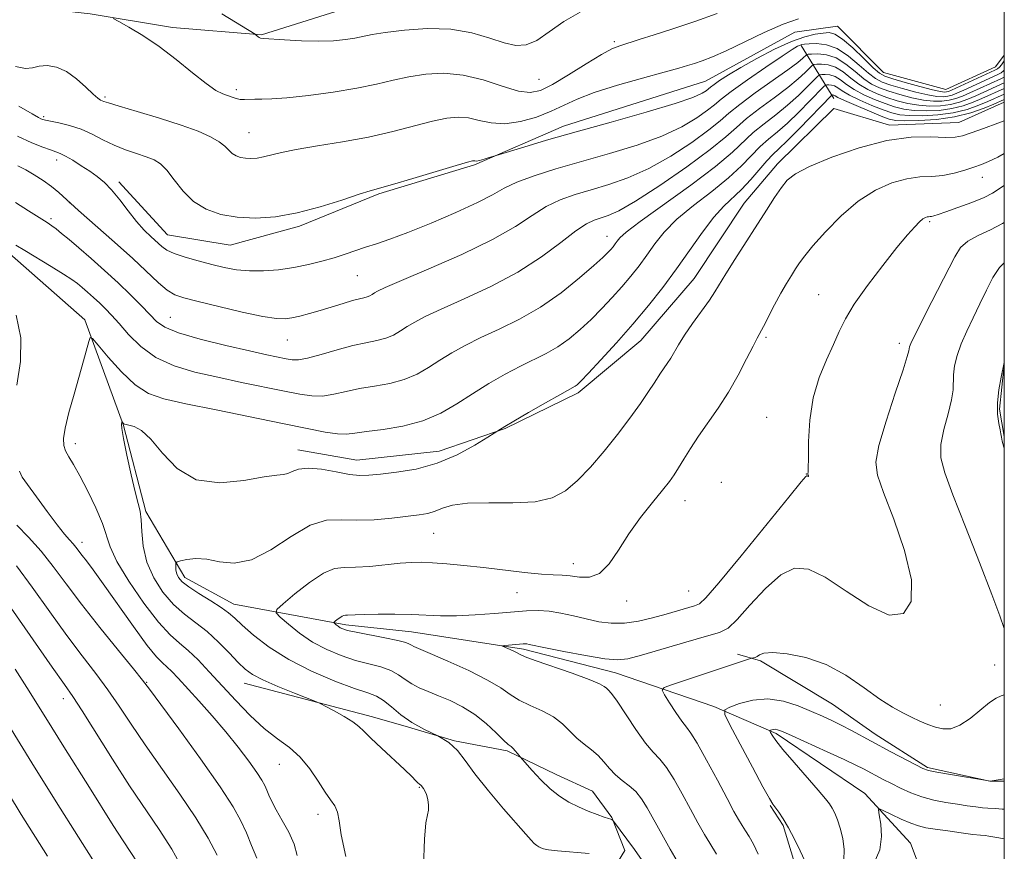
# Model space of a CAD drawing. Extents: x 2154800 to 2157700, y 299800 to 302700.
# Drawn here: x 2157325 to 2157500, y 301308 to 301456 of the extents above; entities that cross this region are included whole.
import ezdxf

# ---------------------------------------------------------------- set-up
doc = ezdxf.new("R2010")
doc.units = 0
doc.header["$MEASUREMENT"] = 0
for name, color, linetype, lineweight in [('BREAKLINE DTM HARD', 7, 'Continuous', 0), ('CONTOUR INDEX', 41, 'Continuous', 13), ('CONTOUR INTERMEDIATE', 44, 'Continuous', 0), ('GRID LINE', 7, 'Continuous', 0), ('SPOT ELEVATION DTM', 2, 'Continuous', 13)]:
    doc.layers.add(name, color=color, linetype=linetype, lineweight=lineweight)

msp = doc.modelspace()

# ---------------------------------------------------------------- linework, layer by layer
at = {"layer": 'BREAKLINE DTM HARD', "extrusion": (0.3587690292614638, -0.5848682612439488, 0.7274708933230712), "elevation": 598436.1574379394, "flags": 128}
msp.add_lwpolyline([(1996657.416719334, -633054.6226545454), (1996657.416719334, -633069.7653689655)], dxfattribs=at)
at = {"layer": 'BREAKLINE DTM HARD', "extrusion": (-0.1662960264693562, -0.007033729967345003, 0.9860507888659944), "elevation": -359957.022168425, "flags": 128}
msp.add_lwpolyline([(-209952.305651212, 2138222.82369801), (-209944.5568002863, 2138221.598065794), (-209939.6999219281, 2138222.282977915)], dxfattribs=at)
at = {"layer": 'BREAKLINE DTM HARD'}
for points in [[(2157310.19, 301484.54, 988.5400000000001), (2157311.87, 301474.6, 988.5400000000001), (2157312.98, 301467.59, 988.83), (2157313.54, 301464.09, 988.77), (2157321.07, 301457.02, 988.5400000000001), (2157326.92, 301458.15, 987.9), (2157337.99, 301456.89, 987.84), (2157352.57, 301454.45, 988.48), (2157368.31, 301453.16, 990.11), (2157384.69, 301458.29, 991.28), (2157401.65, 301462.83, 991.9200000000001), (2157413.37, 301468.57, 992.9200000000001), (2157424.53, 301477.24, 992.9200000000001), (2157443.29, 301488.77, 992.9200000000001), (2157459.11, 301497.41, 993.27), (2157473.81, 301510.72, 993.5600000000001), (2157493.19, 301527.49, 994.2), (2157500, 301535.382, 994.316)], [(2157500, 301449.571, 985.132), (2157498.42, 301447.5, 985.15), (2157489.63, 301443.48, 985.21), (2157478.57, 301446.48, 985.09), (2157470.46, 301454.71, 985.09), (2157462.87, 301453.61, 985.15), (2157447.04, 301444.97, 984.98), (2157421.89, 301436.99, 984.57), (2157406.07, 301430.11, 983.8100000000001), (2157389.11, 301424.99, 983.8100000000001), (2157375.06, 301419.26, 983.69), (2157362.78, 301415.85, 983.1700000000001), (2157351.7, 301417.69, 982.88), (2157343.02, 301427.09, 982.41)], [(2157500, 301441.222, 971.069), (2157491.92, 301437.63, 970.85), (2157479.66, 301437.14, 970.39), (2157469.77, 301440.13, 970.27), (2157459.77, 301430.28, 970.5600000000001), (2157453.88, 301423.33, 970.8000000000001), (2157445.02, 301409.97, 970.85), (2157435.6, 301398.95, 971.03), (2157424.44, 301389.7, 971.6700000000001), (2157411.55, 301383.38, 971.9), (2157399.85, 301379.38, 972.78), (2157385.25, 301377.75, 972.72), (2157374.76, 301379.58, 972.5500000000001)], [(2157323.66, 301414.4, 975.41), (2157337, 301402.63, 974.36), (2157343.86, 301383.9, 971.91), (2157347.82, 301368.69, 971.79), (2157354.74, 301356.97, 969.46), (2157363.46, 301352.23, 969.34), (2157383.27, 301348.58, 965.6), (2157394.93, 301347.32, 965.3100000000001), (2157414.75, 301344.25, 963.6800000000001), (2157431.06, 301340.04, 963.39), (2157448.53, 301334.07, 960.35), (2157459.58, 301329.32, 957.72), (2157475.25, 301318.69, 956.5), (2157483.36, 301309.88, 954.75), (2157487.36, 301299.34, 949.73)], [(2157500, 301320.841, 959.944), (2157497.45, 301320.86, 960), (2157486.38, 301323.28, 960.23), (2157477.09, 301329.19, 960.58), (2157469.54, 301334.5, 960.99), (2157456.76, 301342.18, 961.75), (2157452.68, 301343.38, 962.39)], [(2157365.27, 301338.25, 972.6800000000001), (2157387.99, 301332.24, 971.52), (2157394.39, 301330.44, 970.12), (2157402.55, 301328.04, 970), (2157411.87, 301326.22, 968.25), (2157420.59, 301322.07, 967.32), (2157426.99, 301319.1, 967.2), (2157430.45, 301314.41, 967.9), (2157432.74, 301308.55, 969.07), (2157430.97, 301305.65, 970.7)], [(2157463.64, 301303.65, 960.5500000000001), (2157460.79, 301313.01, 960.2), (2157458.48, 301316.53, 960.14)]]:
    msp.add_polyline3d(points, dxfattribs=at)
at = {"layer": 'CONTOUR INDEX', "flags": 128}
for points, elevation in [([(2157361.316, 301456.9080000001), (2157367.19, 301453.2720000001), (2157367.378, 301453.1290000001), (2157367.744, 301452.8080000001), (2157367.932, 301452.6630000001), (2157368.135, 301452.5820000001), (2157368.699, 301452.525), (2157372.431, 301452.275), (2157375.438, 301452.1139000001), (2157378.483, 301452.042), (2157381.088, 301452.1240000001), (2157383.209, 301452.327), (2157384.908, 301452.595), (2157387.93, 301453.2061000001), (2157390.26, 301453.5850000001), (2157393.67, 301454.0040000001), (2157397.75, 301454.2689), (2157401.901, 301454.144), (2157405.618, 301453.491), (2157408.784, 301452.566), (2157411.378, 301451.7220000001), (2157413.438, 301451.2760000001), (2157415.238, 301451.387), (2157417.114, 301452.1790000001), (2157419.335, 301453.676), (2157421.9141, 301455.507), (2157424.804, 301457.204)], 990), ([(2157325.158, 301429.958), (2157326.558, 301429.2380000001), (2157328.068, 301428.349), (2157329.649, 301427.318), (2157331.114, 301426.257), (2157332.385, 301425.2060000001), (2157335.8771, 301422.051), (2157342.274, 301416.411), (2157345.534, 301413.4880000001), (2157350.106, 301409.2230000001), (2157351.635, 301407.922), (2157352.96, 301407.1), (2157354.588, 301406.513), (2157357.088, 301405.8740000001), (2157360.774, 301404.986), (2157364.927, 301404.0211000001), (2157368.57, 301403.2419), (2157370.988, 301402.85), (2157372.512, 301402.7990000001), (2157373.735, 301402.9830000001), (2157375.147, 301403.3089000001), (2157376.82, 301403.752), (2157378.723, 301404.3030000001), (2157382.794, 301405.5590000001), (2157384.492, 301406.0600000001), (2157385.695, 301406.366), (2157386.498, 301406.5430000001), (2157387.062, 301406.691), (2157387.528, 301406.8910000001), (2157387.952, 301407.138), (2157388.365, 301407.405), (2157388.922, 301407.7230000001), (2157390.264, 301408.35), (2157393.154, 301409.601), (2157398.003, 301411.667), (2157403.825, 301414.236), (2157409.281, 301416.871), (2157413.358, 301419.2051), (2157416.331, 301421.159), (2157418.801, 301422.725), (2157421.278, 301423.9190000001), (2157423.91, 301424.866), (2157426.76, 301425.714), (2157429.878, 301426.623), (2157433.283, 301427.795), (2157436.982, 301429.443), (2157440.899, 301431.664), (2157444.615, 301434.105), (2157447.622, 301436.2979000001), (2157449.629, 301437.9290000001), (2157451.195, 301439.2930000001), (2157453.093, 301440.8350000001), (2157455.841, 301442.8530000001), (2157461.646, 301446.971), (2157463.381, 301448.278), (2157464.292, 301449.0440000001), (2157464.921, 301449.6429), (2157465.217, 301449.7259000001), (2157465.841, 301449.7650000001), (2157466.973, 301449.784), (2157468.488, 301449.6200000001), (2157470.187, 301449.0621), (2157471.8969, 301447.993), (2157473.543, 301446.6560000001), (2157475.073, 301445.389), (2157476.478, 301444.4460000001), (2157477.905, 301443.757), (2157479.539, 301443.1690000001), (2157481.498, 301442.5710000001), (2157483.614, 301442.0170000001), (2157485.651, 301441.6011), (2157487.422, 301441.398), (2157488.932, 301441.394), (2157490.237, 301441.5550000001), (2157491.4071, 301441.8540000001), (2157492.572, 301442.2880000001), (2157493.877, 301442.8590000001), (2157499.401, 301445.3750000001), (2157500, 301445.671)], 980), ([(2157426.44, 301308.061), (2157420.82, 301308.503), (2157419.178, 301308.6850000001), (2157418.325, 301308.8530000001), (2157417.877, 301309.0220000001), (2157417.506, 301309.2120000001), (2157417.12, 301309.465), (2157416.684, 301309.833), (2157416.122, 301310.405), (2157415.193, 301311.441), (2157411.245, 301315.9550000001), (2157408.55, 301319.123), (2157406.132, 301322.1360000001), (2157404.411, 301324.5170000001), (2157403.06, 301326.316), (2157401.568, 301327.7170000001), (2157399.565, 301328.899), (2157397.252, 301330.0199000001), (2157394.9751, 301331.236), (2157393.012, 301332.6340000001), (2157391.371, 301334.0301), (2157389.989, 301335.17), (2157388.735, 301335.9060000001), (2157387.178, 301336.497), (2157384.814, 301337.3050000001), (2157381.338, 301338.611), (2157377.226, 301340.362), (2157373.155, 301342.4240000001), (2157369.687, 301344.6391), (2157366.9441, 301346.764), (2157364.937, 301348.5320000001), (2157363.593, 301349.774), (2157362.509, 301350.7079), (2157361.199, 301351.6510000001), (2157359.339, 301352.8300000001), (2157357.255, 301354.1190000001), (2157355.434, 301355.3030000001), (2157354.249, 301356.224), (2157353.61, 301356.948), (2157353.312, 301357.596), (2157353.177, 301358.2540000001), (2157353.132, 301358.862), (2157353.131, 301359.3260000001), (2157353.166, 301359.5870000001), (2157353.388, 301359.7340000001), (2157353.987, 301359.8920000001), (2157355.104, 301360.132), (2157356.69, 301360.3051000001), (2157358.646, 301360.204), (2157360.902, 301359.769), (2157363.508, 301359.512), (2157366.542, 301360.09), (2157370.007, 301361.893), (2157373.606, 301364.248), (2157376.968, 301366.214), (2157379.8419, 301367.101), (2157382.471, 301367.214), (2157385.218, 301367.1070000001), (2157388.316, 301367.2170000001), (2157391.465, 301367.5100000001), (2157396.301, 301368.088), (2157397.836, 301368.338), (2157399.115, 301368.702), (2157400.442, 301369.24), (2157402.22, 301369.7990000001), (2157404.876, 301370.1680000001), (2157408.632, 301370.2270000001), (2157412.884, 301370.198), (2157416.823, 301370.394), (2157419.852, 301371.077), (2157422.215, 301372.3200000001), (2157424.37, 301374.1481), (2157426.671, 301376.545), (2157429.0751, 301379.334), (2157431.437, 301382.2940000001), (2157433.6181, 301385.2060000001), (2157435.495, 301387.838), (2157436.949, 301389.959), (2157437.915, 301391.4180000001), (2157439.065, 301393.186), (2157440.244, 301394.876), (2157440.865, 301395.8430000001), (2157442.244, 301398.226), (2157443.305, 301399.8960000001), (2157444.754, 301401.9820000001), (2157447.731, 301406.15), (2157448.709, 301407.626), (2157450.624, 301410.775), (2157452.225, 301413.3300000001), (2157457.8399, 301422.1020000001), (2157459.295, 301424.327), (2157460.486, 301426.074), (2157461.531, 301427.3810000001), (2157462.972, 301428.518), (2157465.462, 301429.811), (2157469.409, 301431.459), (2157474.247, 301433.1471000001), (2157479.167, 301434.432), (2157483.48, 301435.001), (2157486.976, 301435.0650000001), (2157489.5679, 301434.969), (2157491.28, 301435.0040000001), (2157492.603, 301435.2600000001), (2157494.1431, 301435.775), (2157496.322, 301436.5590000001), (2157498.835, 301437.49), (2157500, 301437.947)], 970), ([(2157500, 301379.867), (2157499.935, 301380.0750000001), (2157499.63, 301381.144), (2157499.478, 301381.851), (2157499.402, 301382.4070000001), (2157499.281, 301383.1349000001), (2157499.046, 301384.295), (2157498.819, 301385.9029), (2157498.77, 301387.914), (2157499.012, 301390.221), (2157499.417, 301392.4620000001), (2157500, 301395.096)], 960), ([(2157360.453, 301307.7440000001), (2157358.868, 301310.774), (2157356.711, 301314.3350000001), (2157353.866, 301318.5480000001), (2157347.694, 301327.3040000001), (2157345.211, 301330.969), (2157343.102, 301334.143), (2157341.093, 301337.0550000001), (2157338.9449, 301339.942), (2157336.55, 301343.063), (2157333.834, 301346.681), (2157330.795, 301350.9061), (2157327.71, 301355.236), (2157324.931, 301359.014)], 980), ([(2157464.658, 301306.721), (2157463.844, 301308.512), (2157462.825, 301310.6), (2157461.771, 301312.596), (2157460.827, 301314.186), (2157460.04, 301315.3570000001), (2157458.974, 301316.797), (2157458.356, 301317.801), (2157457.217, 301319.855), (2157455.355, 301323.3250000001), (2157451.424, 301330.743), (2157450.472, 301332.659), (2157450.448, 301333.4940000001), (2157451.331, 301333.964), (2157453.06, 301334.6040000001), (2157455.4, 301335.226), (2157458.077, 301335.459), (2157460.832, 301335.0480000001), (2157463.471, 301334.197), (2157465.814, 301333.2230000001), (2157467.75, 301332.3700000001), (2157469.435, 301331.595), (2157471.092, 301330.7810000001), (2157472.913, 301329.8310000001), (2157479.872, 301326.0901), (2157484.309, 301323.7340000001), (2157485.536, 301323.112), (2157486.541, 301322.7600000001), (2157488.0261, 301322.4550000001), (2157490.442, 301322.0320000001), (2157496.913, 301320.954), (2157497.505, 301320.8910000001), (2157497.869, 301320.925), (2157500, 301321.257)], 960)]:
    msp.add_lwpolyline(points, dxfattribs=dict(at, elevation=elevation))
at = {"layer": 'CONTOUR INTERMEDIATE', "flags": 128}
for points, elevation in [([(2157342.028, 301456.067), (2157343.027, 301455.5330000001), (2157344.84, 301454.539), (2157347.32, 301453.061), (2157350.204, 301451.1130000001), (2157353.226, 301448.7820000001), (2157356.093, 301446.4340000001), (2157358.507, 301444.5090000001), (2157360.256, 301443.324), (2157361.469, 301442.7121000001), (2157363.122, 301442.101), (2157363.83, 301441.8630000001), (2157364.5401, 301441.715), (2157365.302, 301441.688), (2157367.151, 301441.77), (2157368.372, 301441.7660000001), (2157370.144, 301441.801), (2157372.8441, 301441.986), (2157376.663, 301442.4020000001), (2157381.045, 301442.9990000001), (2157385.248, 301443.697), (2157388.717, 301444.4190000001), (2157391.656, 301445.111), (2157394.455, 301445.725), (2157397.436, 301446.1890000001), (2157400.65, 301446.35), (2157404.075, 301446.0320000001), (2157407.635, 301445.16), (2157411.022, 301444.0700000001), (2157413.872, 301443.199), (2157415.9819, 301442.9129000001), (2157417.799, 301443.301), (2157419.93, 301444.3810000001), (2157422.774, 301446.0860000001), (2157425.882, 301448.0090000001), (2157428.593, 301449.654), (2157430.4511, 301450.666), (2157431.822, 301451.236), (2157435.29, 301452.3210000001), (2157437.952, 301453.171), (2157441.258, 301454.252), (2157445.117, 301455.5431000001), (2157449.096, 301456.9230000001)], 988), ([(2157324.7059, 301447.556), (2157326.506, 301447.181), (2157327.761, 301447.339), (2157328.922, 301447.6351000001), (2157330.344, 301447.7209000001), (2157332.005, 301447.4340000001), (2157333.7891, 301446.66), (2157335.572, 301445.372), (2157337.19, 301443.895), (2157338.474, 301442.6410000001), (2157339.306, 301441.9180000001), (2157339.79, 301441.61), (2157340.408, 301441.3700000001), (2157341.236, 301441.083), (2157343.1051, 301440.503), (2157346.321, 301439.5530000001), (2157350.265, 301438.373), (2157354.089, 301437.1570000001), (2157357.109, 301436.0640000001), (2157359.309, 301435.0970000001), (2157360.836, 301434.2220000001), (2157361.849, 301433.4190000001), (2157362.55, 301432.7100000001), (2157363.15, 301432.1340000001), (2157363.824, 301431.715), (2157364.605, 301431.441), (2157365.488, 301431.291), (2157366.468, 301431.247), (2157367.544, 301431.318), (2157368.716, 301431.518), (2157371.852, 301432.306), (2157374.507, 301432.846), (2157378.24, 301433.458), (2157382.676, 301434.17), (2157387.287, 301435.023), (2157391.611, 301436.02), (2157398.65, 301437.8640000001), (2157401.158, 301438.394), (2157403.187, 301438.583), (2157405.027, 301438.432), (2157406.937, 301437.993), (2157409.049, 301437.536), (2157411.466, 301437.387), (2157414.22, 301437.7820000001), (2157417.068, 301438.596), (2157419.697, 301439.616), (2157424.285, 301441.7720000001), (2157427.323, 301442.9611000001), (2157431.417, 301444.252), (2157435.87, 301445.5050000001), (2157439.725, 301446.5429000001), (2157442.281, 301447.246), (2157443.872, 301447.714), (2157445.087, 301448.105), (2157446.456, 301448.574), (2157448.259, 301449.275), (2157450.713, 301450.356), (2157457.452, 301453.566), (2157460.802, 301455.0291), (2157463.539, 301456.001)], 986), ([(2157325.33, 301440.4890000001), (2157327.6881, 301439.1310000001), (2157328.801, 301438.5060000001), (2157329.251, 301438.273), (2157329.565, 301438.1400000001), (2157330.049, 301438.0090000001), (2157330.952, 301437.8300000001), (2157332.439, 301437.551), (2157334.33, 301437.116), (2157336.36, 301436.466), (2157338.321, 301435.577), (2157340.237, 301434.569), (2157342.193, 301433.595), (2157344.226, 301432.7770000001), (2157346.197, 301432.1080000001), (2157347.922, 301431.5490000001), (2157349.284, 301431.025), (2157350.426, 301430.319), (2157351.5591, 301429.177), (2157352.865, 301427.459), (2157354.427, 301425.4670000001), (2157356.299, 301423.6141000001), (2157358.524, 301422.2320000001), (2157361.1, 301421.3300000001), (2157364.011, 301420.833), (2157367.2439, 301420.6890000001), (2157370.795, 301420.9240000001), (2157374.662, 301421.584), (2157378.752, 301422.6531000001), (2157382.601, 301423.8659), (2157385.653, 301424.895), (2157387.614, 301425.5229), (2157391.533, 301426.6400000001), (2157395.159, 301427.708), (2157402.845, 301430.003), (2157404.879, 301430.5980000001), (2157405.724, 301430.816), (2157405.98, 301430.8320000001), (2157406.162, 301430.7990000001), (2157406.462, 301430.7980000001), (2157406.989, 301430.8900000001), (2157407.792, 301431.111), (2157408.689, 301431.3900000001), (2157409.927, 301431.795), (2157414.841, 301433.278), (2157418.8811, 301434.4670000001), (2157424.13, 301435.9730000001), (2157430.33, 301437.7110000001), (2157436.538, 301439.4649), (2157441.64, 301440.9820000001), (2157444.818, 301442.0750000001), (2157446.436, 301442.797), (2157447.155, 301443.263), (2157447.95, 301443.916), (2157448.544, 301444.3700000001), (2157449.545, 301445.0710000001), (2157451.085, 301446.063), (2157453.279, 301447.372), (2157456.141, 301448.9680000001), (2157459.292, 301450.6), (2157462.255, 301451.9620000001), (2157464.649, 301452.8250000001), (2157466.483, 301453.2770000001), (2157467.866, 301453.4871), (2157468.938, 301453.551), (2157469.982, 301453.28), (2157471.314, 301452.416), (2157473.1229, 301450.834), (2157475.088, 301448.953), (2157476.759, 301447.324), (2157477.861, 301446.349), (2157478.814, 301445.818), (2157480.216, 301445.371), (2157482.446, 301444.74), (2157485.033, 301444.029), (2157487.29, 301443.437), (2157488.697, 301443.1130000001), (2157489.415, 301443.0100000001), (2157489.771, 301443.0330000001), (2157490.084, 301443.122), (2157490.646, 301443.3570000001), (2157498.311, 301446.8810000001), (2157498.819, 301447.166), (2157499.121, 301447.448), (2157499.473, 301447.872), (2157500, 301448.568)], 984), ([(2157325.097, 301435.2170000001), (2157327.6559, 301434.039), (2157329.563, 301433.247), (2157330.924, 301432.7500000001), (2157331.875, 301432.4390000001), (2157332.675, 301432.145), (2157333.614, 301431.682), (2157334.899, 301430.921), (2157336.399, 301429.9641), (2157337.897, 301428.9709000001), (2157339.236, 301428.0370000001), (2157340.486, 301427.012), (2157341.778, 301425.6790000001), (2157343.202, 301423.9130000001), (2157344.703, 301421.937), (2157346.186, 301420.062), (2157347.566, 301418.534), (2157348.79, 301417.3420000001), (2157350.653, 301415.6560000001), (2157351.568, 301415.0100000001), (2157352.879, 301414.3920000001), (2157354.801, 301413.7450000001), (2157357.118, 301413.091), (2157359.51, 301412.4730000001), (2157361.7399, 301411.9350000001), (2157363.904, 301411.529), (2157366.182, 301411.311), (2157368.701, 301411.3200000001), (2157371.375, 301411.534), (2157374.062, 301411.916), (2157376.638, 301412.4280000001), (2157379.043, 301413.0239), (2157381.232, 301413.6560000001), (2157383.189, 301414.284), (2157386.794, 301415.5090000001), (2157388.718, 301416.1410000001), (2157391.09, 301416.952), (2157394.264, 301418.132), (2157398.39, 301419.7820000001), (2157402.803, 301421.6560000001), (2157406.636, 301423.42), (2157409.302, 301424.8269), (2157411.339, 301425.9720000001), (2157413.567, 301427.0380000001), (2157416.639, 301428.175), (2157420.534, 301429.4070000001), (2157425.063, 301430.7280000001), (2157429.991, 301432.133), (2157434.896, 301433.626), (2157439.311, 301435.213), (2157442.859, 301436.8700000001), (2157445.525, 301438.4510000001), (2157447.388, 301439.7810000001), (2157448.624, 301440.7810000001), (2157449.808, 301441.7650000001), (2157451.612, 301443.145), (2157454.457, 301445.1690000001), (2157457.74, 301447.4340000001), (2157460.6079, 301449.3740000001), (2157462.414, 301450.563), (2157463.345, 301451.133), (2157463.796, 301451.3580000001), (2157464.133, 301451.4680000001), (2157464.6021, 301451.5370000001), (2157465.42, 301451.5930000001), (2157466.739, 301451.621), (2157468.455, 301451.4151), (2157470.4, 301450.7230000001), (2157472.406, 301449.409), (2157474.302, 301447.8040000001), (2157475.916, 301446.356), (2157477.169, 301445.398), (2157478.36, 301444.7880000001), (2157479.877, 301444.2701), (2157481.972, 301443.6560000001), (2157484.324, 301443.023), (2157486.471, 301442.519), (2157488.06, 301442.2550000001), (2157489.173, 301442.202), (2157490.004, 301442.2940000001), (2157490.7459, 301442.4880000001), (2157491.609, 301442.822), (2157492.809, 301443.356), (2157498.856, 301446.1279), (2157499.471, 301446.449), (2157499.884, 301446.7550000001), (2157500, 301446.8749000001)], 982), ([(2157324.749, 301423.4290000001), (2157327.047, 301421.947), (2157330.323, 301419.8700000001), (2157331.174, 301419.3090000001), (2157331.933, 301418.747), (2157332.9109, 301417.959), (2157334.229, 301416.8540000001), (2157335.958, 301415.3790000001), (2157338.118, 301413.5160000001), (2157340.52, 301411.4010000001), (2157342.924, 301409.2100000001), (2157345.12, 301407.1030000001), (2157347.01, 301405.2000000001), (2157348.525, 301403.6040000001), (2157349.727, 301402.371), (2157351.196, 301401.3540000001), (2157353.642, 301400.355), (2157357.489, 301399.236), (2157362.013, 301398.1070000001), (2157366.203, 301397.139), (2157369.273, 301396.4600000001), (2157372.7131, 301395.7380000001), (2157373.764, 301395.552), (2157374.892, 301395.5480000001), (2157376.517, 301395.8420000001), (2157378.91, 301396.491), (2157381.736, 301397.313), (2157384.513, 301398.067), (2157386.855, 301398.578), (2157388.767, 301398.953), (2157390.354, 301399.367), (2157391.718, 301399.952), (2157392.955, 301400.6730000001), (2157394.163, 301401.453), (2157395.495, 301402.258), (2157397.348, 301403.2280000001), (2157400.176, 301404.5430000001), (2157404.238, 301406.338), (2157409.014, 301408.557), (2157413.791, 301411.0980000001), (2157417.967, 301413.813), (2157421.393, 301416.3750000001), (2157424.036, 301418.411), (2157425.916, 301419.6630000001), (2157427.2869, 301420.324), (2157429.766, 301421.1130000001), (2157431.669, 301421.965), (2157434.653, 301423.6730000001), (2157438.9401, 301426.458), (2157443.704, 301429.758), (2157447.856, 301432.816), (2157450.623, 301435.0710000001), (2157452.5019, 301436.7660000001), (2157454.303, 301438.34), (2157456.626, 301440.127), (2157459.219, 301442.023), (2157461.6171, 301443.8200000001), (2157463.448, 301445.3360000001), (2157464.712, 301446.5100000001), (2157465.9299, 301447.7390000001), (2157466.254, 301447.904), (2157466.749, 301447.948), (2157467.62, 301447.963), (2157468.786, 301447.8359000001), (2157470.093, 301447.4070000001), (2157471.423, 301446.578), (2157472.787, 301445.508), (2157474.23, 301444.421), (2157475.787, 301443.4950000001), (2157477.45, 301442.726), (2157479.201, 301442.068), (2157481.024, 301441.487), (2157482.904, 301441.0110000001), (2157484.832, 301440.6830000001), (2157486.7839, 301440.54), (2157488.6899, 301440.5850000001), (2157490.469, 301440.816), (2157492.068, 301441.22), (2157493.535, 301441.753), (2157494.945, 301442.362), (2157500, 301444.648)], 978), ([(2157324.819, 301415.9010000001), (2157326.3951, 301414.932), (2157331.075, 301412.11), (2157333.251, 301410.7650000001), (2157334.724, 301409.795), (2157335.697, 301409.0710000001), (2157336.531, 301408.3740000001), (2157337.504, 301407.535), (2157338.586, 301406.5820000001), (2157339.669, 301405.594), (2157340.692, 301404.605), (2157341.775, 301403.4620000001), (2157343.088, 301401.97), (2157344.78, 301400.025), (2157346.932, 301397.9010000001), (2157349.6049, 301395.9631000001), (2157352.832, 301394.487), (2157356.525, 301393.378), (2157360.567, 301392.452), (2157364.794, 301391.562), (2157372.392, 301390.008), (2157375.11, 301389.463), (2157377.248, 301389.1520000001), (2157379.16, 301389.1360000001), (2157381.149, 301389.4390000001), (2157383.318, 301389.9350000001), (2157385.721, 301390.4600000001), (2157388.366, 301390.905), (2157391.081, 301391.378), (2157393.646, 301392.042), (2157395.907, 301393.012), (2157397.959, 301394.2071000001), (2157399.96, 301395.501), (2157402.069, 301396.7940000001), (2157404.433, 301398.106), (2157407.198, 301399.4840000001), (2157410.454, 301400.992), (2157414.054, 301402.7500000001), (2157417.796, 301404.8910000001), (2157421.455, 301407.4500000001), (2157424.722, 301410.063), (2157427.264, 301412.2650000001), (2157428.862, 301413.715), (2157429.743, 301414.573), (2157430.247, 301415.126), (2157430.656, 301415.612), (2157431.036, 301416.0920000001), (2157431.398, 301416.5800000001), (2157431.8619, 301417.1580000001), (2157432.983, 301418.1790000001), (2157435.427, 301420.061), (2157444.416, 301426.5380000001), (2157448.817, 301429.8370000001), (2157451.833, 301432.362), (2157455.514, 301435.846), (2157457.412, 301437.4010000001), (2157459.496, 301438.9991), (2157461.588, 301440.6690000001), (2157463.515, 301442.393), (2157465.1321, 301443.976), (2157466.9391, 301445.834), (2157467.292, 301446.0820000001), (2157467.656, 301446.1310000001), (2157468.266, 301446.1420000001), (2157469.083, 301446.0530000001), (2157470, 301445.753), (2157470.949, 301445.164), (2157472.032, 301444.361), (2157473.387, 301443.453), (2157475.0959, 301442.5430000001), (2157476.995, 301441.6960000001), (2157478.863, 301440.9670000001), (2157480.5491, 301440.4020000001), (2157482.195, 301440.0050000001), (2157484.0131, 301439.7650000001), (2157486.146, 301439.682), (2157488.448, 301439.7770000001), (2157490.702, 301440.077), (2157492.729, 301440.5860000001), (2157494.498, 301441.219), (2157496.014, 301441.8640000001), (2157500, 301443.6510000001)], 976), ([(2157383.2579, 301307.5260000001), (2157382.463, 301311.3420000001), (2157382.086, 301313.802), (2157381.798, 301315.372), (2157381.32, 301316.5000000001), (2157380.592, 301317.5691), (2157379.608, 301318.941), (2157378.366, 301320.8540000001), (2157376.882, 301323.0430000001), (2157375.178, 301325.115), (2157373.271, 301326.8080000001), (2157371.159, 301328.372), (2157368.837, 301330.188), (2157366.326, 301332.5210000001), (2157363.76, 301335.177), (2157359.077, 301340.27), (2157357.103, 301342.3430000001), (2157355.36, 301344.012), (2157353.786, 301345.333), (2157352.126, 301346.807), (2157350.08, 301349.046), (2157347.5, 301352.4159), (2157344.838, 301356.2990000001), (2157342.699, 301359.8310000001), (2157341.492, 301362.4020000001), (2157340.144, 301366.568), (2157338.995, 301369.295), (2157337.554, 301372.273), (2157336.14, 301374.9670000001), (2157335.01, 301376.969), (2157334.183, 301378.3810000001), (2157333.615, 301379.432), (2157333.283, 301380.376), (2157333.234, 301381.5810000001), (2157333.538, 301383.441), (2157334.215, 301386.194), (2157335.11, 301389.448), (2157336.776, 301395.3540000001), (2157337.723, 301398.823), (2157337.975, 301399.502), (2157338.409, 301399.333), (2157339.398, 301398.172), (2157341.185, 301396.0141), (2157343.498, 301393.427), (2157345.937, 301391.118), (2157348.284, 301389.6040000001), (2157351.051, 301388.633), (2157354.93, 301387.764), (2157360.316, 301386.665), (2157372.072, 301384.279), (2157376.455, 301383.373), (2157379.604, 301382.7550000001), (2157381.802, 301382.4300000001), (2157383.387, 301382.387), (2157384.8989, 301382.556), (2157386.928, 301382.8530000001), (2157389.877, 301383.231), (2157393.394, 301383.802), (2157396.938, 301384.7180000001), (2157400.096, 301386.072), (2157402.962, 301387.7419), (2157405.758, 301389.5489000001), (2157408.642, 301391.3300000001), (2157411.517, 301392.9840000001), (2157414.221, 301394.426), (2157418.816, 301396.702), (2157420.865, 301397.8740000001), (2157422.864, 301399.284), (2157424.831, 301400.916), (2157426.766, 301402.715), (2157428.665, 301404.623), (2157430.492, 301406.577), (2157432.209, 301408.514), (2157433.787, 301410.3900000001), (2157435.254, 301412.241), (2157436.6511, 301414.123), (2157438.061, 301416.091), (2157439.734, 301418.188), (2157441.965, 301420.458), (2157444.905, 301422.9080000001), (2157448.143, 301425.409), (2157451.128, 301427.796), (2157453.4441, 301429.931), (2157456.725, 301433.351), (2157458.198, 301434.675), (2157459.773, 301435.975), (2157461.559, 301437.518), (2157463.583, 301439.4510000001), (2157465.551, 301441.442), (2157467.948, 301443.9300000001), (2157468.33, 301444.2590000001), (2157468.5641, 301444.3150000001), (2157468.913, 301444.3200000001), (2157469.381, 301444.2701), (2157469.906, 301444.0980000001), (2157470.476, 301443.7500000001), (2157471.277, 301443.213), (2157472.545, 301442.485), (2157474.405, 301441.5920000001), (2157476.54, 301440.665), (2157478.525, 301439.866), (2157480.075, 301439.318), (2157481.485, 301438.998), (2157483.194, 301438.8470000001), (2157485.508, 301438.8250000001), (2157488.206, 301438.969), (2157490.935, 301439.338), (2157493.39, 301439.953), (2157495.461, 301440.6840000001), (2157497.082, 301441.367), (2157500, 301442.6620000001)], 974), ([(2157397.07, 301305.7151), (2157397.228, 301310.594), (2157397.493, 301313.4950000001), (2157397.77, 301314.9080000001), (2157397.949, 301315.7139), (2157397.949, 301316.617), (2157397.803, 301317.606), (2157397.571, 301318.492), (2157397.311, 301319.128), (2157397.062, 301319.541), (2157396.653, 301320.0700000001), (2157396.578, 301320.1410000001), (2157396.315, 301320.323), (2157396.074, 301320.5440000001), (2157395.695, 301320.9460000001), (2157394.982, 301321.677), (2157393.707, 301322.903), (2157389.59, 301326.691), (2157387.706, 301328.4680000001), (2157386.488, 301329.7000000001), (2157385.605, 301330.567), (2157384.5509, 301331.372), (2157382.983, 301332.333), (2157381.222, 301333.317), (2157379.752, 301334.1070000001), (2157378.8621, 301334.5710000001), (2157378.059, 301334.9269000001), (2157374.212, 301336.4390000001), (2157371.259, 301337.6340000001), (2157368.581, 301338.7990000001), (2157366.743, 301339.7600000001), (2157365.454, 301340.708), (2157364.21, 301341.927), (2157362.615, 301343.6), (2157360.725, 301345.5170000001), (2157358.7041, 301347.368), (2157356.688, 301348.944), (2157354.706, 301350.4460000001), (2157352.757, 301352.175), (2157350.875, 301354.356), (2157349.228, 301356.9120000001), (2157348.019, 301359.686), (2157347.376, 301362.5040000001), (2157347.122, 301365.106), (2157347.007, 301367.2110000001), (2157346.814, 301368.702), (2157346.471, 301370.11), (2157345.942, 301372.1300000001), (2157345.2279, 301375.188), (2157344.483, 301378.648), (2157343.896, 301381.6040000001), (2157343.605, 301383.376), (2157343.537, 301384.176), (2157343.569, 301384.443), (2157343.599, 301384.542), (2157343.624, 301384.561), (2157343.844, 301384.3101000001), (2157343.949, 301384.2109000001), (2157344.069, 301384.1420000001), (2157344.319, 301384.074), (2157344.842, 301383.965), (2157345.752, 301383.72), (2157347.052, 301383.02), (2157348.718, 301381.493), (2157350.765, 301378.99), (2157353.368, 301376.2600000001), (2157356.743, 301374.274), (2157360.925, 301373.72), (2157365.234, 301374.1420000001), (2157368.812, 301374.8030000001), (2157371.039, 301375.1300000001), (2157372.242, 301375.2290000001), (2157372.988, 301375.376), (2157373.785, 301375.753), (2157374.916, 301376.175), (2157376.601, 301376.367), (2157378.943, 301376.143), (2157381.556, 301375.681), (2157383.931, 301375.2500000001), (2157385.739, 301375.062), (2157387.376, 301375.1020000001), (2157389.415, 301375.296), (2157392.272, 301375.615), (2157395.74, 301376.193), (2157399.4511, 301377.208), (2157403.043, 301378.7320000001), (2157406.162, 301380.4190000001), (2157408.456, 301381.819), (2157410.686, 301383.2499000001), (2157411.453, 301383.7270000001), (2157413.056, 301384.677), (2157415.66, 301386.186), (2157418.657, 301387.9020000001), (2157421.243, 301389.368), (2157423.934, 301390.8581000001), (2157424.272, 301391.117), (2157424.939, 301391.769), (2157426.268, 301393.165), (2157428.467, 301395.5310000001), (2157431.241, 301398.5800000001), (2157434.171, 301401.9020000001), (2157436.918, 301405.167), (2157439.472, 301408.3900000001), (2157441.904, 301411.667), (2157446.485, 301418.197), (2157448.503, 301420.855), (2157450.267, 301422.785), (2157453.439, 301425.7540000001), (2157455.054, 301427.4990000001), (2157457.936, 301430.8570000001), (2157458.984, 301431.949), (2157460.05, 301432.9510000001), (2157461.53, 301434.367), (2157463.65, 301436.508), (2157469.367, 301442.437), (2157469.471, 301442.4979000001), (2157469.5599, 301442.4990000001), (2157469.679, 301442.486), (2157469.812, 301442.443), (2157470.002, 301442.3350000001), (2157470.5209, 301442.0650000001), (2157471.702, 301441.5181), (2157473.714, 301440.6401000001), (2157476.086, 301439.6340000001), (2157478.187, 301438.7650000001), (2157479.601, 301438.2340000001), (2157480.776, 301437.992), (2157482.375, 301437.9290000001), (2157484.87, 301437.9670000001), (2157487.964, 301438.161), (2157491.168, 301438.599), (2157494.052, 301439.319), (2157496.424, 301440.15), (2157498.15, 301440.8700000001), (2157500, 301441.676)], 972.0000000000001), ([(2157435.806, 301306.828), (2157434.422, 301308.757), (2157430.576, 301313.98), (2157430.508, 301314.028), (2157430.405, 301314.0710000001), (2157430.232, 301314.1130000001), (2157429.847, 301314.2201), (2157429.079, 301314.4720000001), (2157427.824, 301314.9300000001), (2157426.229, 301315.562), (2157424.508, 301316.3150000001), (2157422.83, 301317.1620000001), (2157421.185, 301318.1840000001), (2157419.519, 301319.4880000001), (2157417.826, 301321.105), (2157416.283, 301322.753), (2157414.181, 301325.1560000001), (2157413.698, 301325.7940000001), (2157413.327, 301326.257), (2157412.945, 301326.672), (2157412.577, 301326.981), (2157412.071, 301327.3860000001), (2157411.23, 301328.154), (2157409.91, 301329.4570000001), (2157408.18, 301331.0750000001), (2157406.162, 301332.691), (2157403.982, 301334.05), (2157401.782, 301335.1411000001), (2157399.707, 301336.0160000001), (2157397.876, 301336.736), (2157396.298, 301337.3951), (2157394.956, 301338.095), (2157393.799, 301338.9020000001), (2157392.6381, 301339.74), (2157391.251, 301340.498), (2157389.47, 301341.1030000001), (2157387.342, 301341.6520000001), (2157384.971, 301342.2810000001), (2157382.457, 301343.11), (2157379.902, 301344.1840000001), (2157377.402, 301345.5320000001), (2157375.075, 301347.1250000001), (2157373.0959, 301348.702), (2157371.659, 301349.948), (2157370.944, 301350.6850000001), (2157371.081, 301351.2990000001), (2157372.187, 301352.316), (2157374.26, 301354.066), (2157376.829, 301356.0930000001), (2157379.303, 301357.746), (2157381.268, 301358.551), (2157383.013, 301358.753), (2157385.003, 301358.7720000001), (2157387.5491, 301358.9390000001), (2157392.899, 301359.486), (2157394.92, 301359.6360000001), (2157396.692, 301359.6580000001), (2157398.661, 301359.566), (2157401.1779, 301359.3700000001), (2157404.224, 301359.0820000001), (2157407.684, 301358.7120000001), (2157414.956, 301357.878), (2157417.944, 301357.584), (2157420.062, 301357.4560000001), (2157421.61, 301357.395), (2157423.035, 301357.2590000001), (2157424.6821, 301357.0100000001), (2157426.485, 301357.001), (2157428.273, 301357.6840000001), (2157429.935, 301359.3750000001), (2157431.592, 301361.8370000001), (2157433.425, 301364.6981), (2157435.525, 301367.6030000001), (2157437.639, 301370.2760000001), (2157439.428, 301372.4600000001), (2157440.655, 301374.0060000001), (2157441.507, 301375.1921), (2157442.278, 301376.403), (2157443.214, 301377.949), (2157444.379, 301379.8360000001), (2157445.794, 301381.9940000001), (2157449.261, 301386.9670000001), (2157451.089, 301389.8090000001), (2157452.8151, 301392.84), (2157454.313, 301395.7050000001), (2157455.457, 301397.969), (2157456.188, 301399.3740000001), (2157457.325, 301401.47), (2157459.295, 301405.2770000001), (2157460.4, 301407.349), (2157461.396, 301409.096), (2157462.263, 301410.52), (2157463.014, 301411.7010000001), (2157463.711, 301412.7610000001), (2157464.625, 301414.003), (2157466.076, 301415.77), (2157468.284, 301418.262), (2157471.059, 301421.0800000001), (2157474.107, 301423.6811), (2157477.166, 301425.628), (2157480.084, 301426.9180000001), (2157482.74, 301427.654), (2157485.056, 301427.9670000001), (2157487.1319, 301428.078), (2157489.117, 301428.235), (2157491.105, 301428.621), (2157492.991, 301429.1580000001), (2157494.621, 301429.703), (2157495.93, 301430.171), (2157497.214, 301430.704), (2157498.861, 301431.503), (2157500, 301432.1040000001)], 968), ([(2157442.03, 301306.6780000001), (2157440.801, 301308.8200000001), (2157439.305, 301311.454), (2157436.692, 301316.127), (2157435.696, 301317.746), (2157434.679, 301319.014), (2157433.504, 301320.0540000001), (2157432.25, 301321.0009), (2157431.054, 301321.99), (2157430.009, 301323.117), (2157429.031, 301324.3040000001), (2157427.993, 301325.4350000001), (2157426.806, 301326.4350000001), (2157425.525, 301327.3960000001), (2157424.242, 301328.4560000001), (2157421.674, 301331.0270000001), (2157420.069, 301332.279), (2157418.09, 301333.3480000001), (2157415.971, 301334.2940000001), (2157414.03, 301335.2180000001), (2157412.433, 301336.219), (2157410.751, 301337.3840000001), (2157408.404, 301338.796), (2157405.058, 301340.4720000001), (2157401.365, 301342.1560000001), (2157398.221, 301343.5220000001), (2157395.357, 301344.7409), (2157394.937, 301344.954), (2157394.585, 301345.17), (2157393.906, 301345.4510000001), (2157392.513, 301345.8250000001), (2157390.205, 301346.3), (2157385.128, 301347.257), (2157383.601, 301347.5870000001), (2157382.767, 301347.8370000001), (2157382.292, 301348.072), (2157381.904, 301348.3370000001), (2157381.574, 301348.6), (2157381.335, 301348.8080000001), (2157381.216, 301348.931), (2157381.239, 301349.0330000001), (2157381.423, 301349.203), (2157381.768, 301349.4940000001), (2157382.197, 301349.8320000001), (2157382.609, 301350.1080000001), (2157382.936, 301350.2421), (2157383.227, 301350.275), (2157383.559, 301350.279), (2157384.94, 301350.356), (2157386.536, 301350.4081000001), (2157388.993, 301350.444), (2157391.951, 301350.444), (2157394.92, 301350.3910000001), (2157400.0829, 301350.181), (2157402.884, 301350.176), (2157406.191, 301350.323), (2157409.663, 301350.569), (2157415.315, 301351.0440000001), (2157417.359, 301351.1250000001), (2157419.297, 301351.0100000001), (2157421.399, 301350.66), (2157423.634, 301350.1560000001), (2157425.8921, 301349.611), (2157428.101, 301349.1360000001), (2157430.323, 301348.844), (2157432.653, 301348.845), (2157435.1439, 301349.2060000001), (2157437.668, 301349.807), (2157440.055, 301350.4840000001), (2157445.1, 301351.9450000001), (2157445.959, 301352.285), (2157447.12, 301353.3540000001), (2157449.424, 301356.0480000001), (2157453.349, 301360.834), (2157461.797, 301371.2340000001), (2157463.98, 301373.9), (2157464.815, 301374.8700000001), (2157464.9849, 301374.981), (2157465.207, 301374.849), (2157465.258, 301374.8540000001), (2157465.285, 301374.8960000001), (2157465.285, 301374.971), (2157465.261, 301375.074), (2157465.1669, 301375.3360000001), (2157465.164, 301375.389), (2157465.217, 301375.666), (2157465.258, 301376.3850000001), (2157465.286, 301378.0860000001), (2157465.321, 301381.05), (2157465.526, 301384.828), (2157466.102, 301388.792), (2157467.165, 301392.4120000001), (2157468.483, 301395.574), (2157469.743, 301398.2650000001), (2157470.7539, 301400.547), (2157471.827, 301402.79), (2157473.401, 301405.438), (2157475.746, 301408.757), (2157478.4609, 301412.301), (2157480.977, 301415.443), (2157482.85, 301417.7000000001), (2157484.129, 301419.155), (2157484.989, 301420.0310000001), (2157485.586, 301420.5320000001), (2157486.0049, 301420.78), (2157486.313, 301420.877), (2157486.574, 301420.9131000001), (2157486.831, 301420.9340000001), (2157487.123, 301420.976), (2157487.527, 301421.0820000001), (2157488.28, 301421.3300000001), (2157489.657, 301421.8090000001), (2157491.791, 301422.563), (2157494.237, 301423.4669000001), (2157496.406, 301424.3530000001), (2157497.902, 301425.112), (2157500, 301426.4600000001)], 966), ([(2157448.963, 301307.9211), (2157447.786, 301309.845), (2157446.857, 301311.432), (2157445.696, 301313.4840000001), (2157444.359, 301315.914), (2157442.914, 301318.589), (2157441.465, 301321.1780000001), (2157440.125, 301323.3050000001), (2157438.952, 301324.757), (2157437.784, 301325.985), (2157436.401, 301327.6040000001), (2157434.68, 301330.0100000001), (2157431.353, 301335.0160000001), (2157430.365, 301336.383), (2157429.804, 301337.025), (2157429.467, 301337.333), (2157429.101, 301337.649), (2157428.256, 301338.1360000001), (2157426.431, 301338.91), (2157423.377, 301340.019), (2157416.83, 301342.2810000001), (2157415.068, 301342.931), (2157414.214, 301343.3040000001), (2157413.656, 301343.5930000001), (2157412.92, 301343.9431), (2157411.044, 301344.784), (2157411.066, 301344.86), (2157411.491, 301344.9060000001), (2157414.723, 301345.1780000001), (2157415.097, 301345.197), (2157415.377, 301345.182), (2157415.755, 301345.117), (2157418.6509, 301344.515), (2157421.937, 301343.8540000001), (2157425.779, 301343.122), (2157429.169, 301342.552), (2157431.437, 301342.344), (2157433.268, 301342.5580000001), (2157435.684, 301343.219), (2157443.558, 301345.512), (2157447.202, 301346.547), (2157449.528, 301347.2270000001), (2157451.063, 301348.0069), (2157452.65, 301349.493), (2157454.9219, 301352.0430000001), (2157457.646, 301354.996), (2157460.374, 301357.441), (2157462.812, 301358.6300000001), (2157465.276, 301358.4670000001), (2157468.237, 301357.0220000001), (2157471.972, 301354.535), (2157475.982, 301351.932), (2157479.5719, 301350.311), (2157482.149, 301350.556), (2157483.512, 301352.6950000001), (2157483.556, 301356.546), (2157482.3239, 301361.7560000001), (2157480.423, 301367.3050000001), (2157478.606, 301372.0060000001), (2157477.4999, 301375.0860000001), (2157477.228, 301377.4330000001), (2157477.785, 301380.3520000001), (2157479.082, 301384.708), (2157480.679, 301389.6159), (2157482.052, 301393.751), (2157482.804, 301396.132), (2157483.07, 301397.1350000001), (2157483.112, 301397.48), (2157483.194, 301397.8470000001), (2157483.578, 301398.764), (2157484.525, 301400.719), (2157486.169, 301403.966), (2157491.2091, 301413.8250000001), (2157492.263, 301415.449), (2157493.547, 301416.5970000001), (2157495.38, 301417.605), (2157497.537, 301418.6090000001), (2157499.657, 301419.694), (2157500, 301419.925)], 964), ([(2157500, 301347.932), (2157499.234, 301350.17), (2157497.802, 301353.98), (2157495.603, 301359.6020000001), (2157493.095, 301365.9500000001), (2157490.8771, 301371.5980000001), (2157489.4341, 301375.5090000001), (2157488.771, 301378.1900000001), (2157488.776, 301380.535), (2157489.301, 301383.216), (2157490.043, 301386.0040000001), (2157490.667, 301388.443), (2157490.927, 301390.22), (2157490.984, 301392.887), (2157491.2, 301394.4620000001), (2157491.6561, 301396.317), (2157492.369, 301398.398), (2157493.335, 301400.648), (2157494.468, 301403.02), (2157495.664, 301405.4680000001), (2157496.837, 301407.911), (2157497.993, 301410.1420000001), (2157499.158, 301411.92), (2157500, 301412.752)], 962), ([(2157324.995, 301391.0380000001), (2157325.602, 301395.28), (2157325.688, 301399.4781000001), (2157324.865, 301403.4680000001)], 976), ([(2157374.641, 301307.681), (2157374.097, 301309.694), (2157373.158, 301311.811), (2157372.01, 301313.9190000001), (2157370.941, 301315.7930000001), (2157370.174, 301317.264), (2157369.662, 301318.388), (2157369.289, 301319.2810000001), (2157368.927, 301320.0810000001), (2157368.394, 301321.034), (2157367.493, 301322.4080000001), (2157366.078, 301324.395), (2157364.21, 301326.8700000001), (2157362.001, 301329.626), (2157359.588, 301332.4550000001), (2157357.2131, 301335.123), (2157353.591, 301339.0920000001), (2157352.454, 301340.2940000001), (2157351.581, 301341.1340000001), (2157350.779, 301341.828), (2157349.729, 301342.8970000001), (2157348.076, 301344.941), (2157345.6269, 301348.2980000001), (2157340.295, 301355.8590000001), (2157338.486, 301358.3530000001), (2157337.312, 301359.9020000001), (2157336.538, 301360.894), (2157335.449, 301362.327), (2157334.9321, 301362.9550000001), (2157334.3029, 301363.65), (2157333.416, 301364.6630000001), (2157332.114, 301366.2830000001), (2157330.339, 301368.6410000001), (2157328.439, 301371.24), (2157326.8609, 301373.427), (2157325.927, 301374.7810000001), (2157325.448, 301375.8150000001)], 976), ([(2157367.493, 301307.186), (2157366.577, 301309.4620000001), (2157365.6511, 301311.7290000001), (2157364.696, 301313.846), (2157363.311, 301316.3320000001), (2157361.001, 301319.867), (2157357.525, 301324.7990000001), (2157353.656, 301330.1351000001), (2157348.508, 301337.1520000001), (2157347.256, 301338.796), (2157345.664, 301340.77), (2157343.013, 301344.0210000001), (2157339.7079, 301348.1130000001), (2157336.436, 301352.264), (2157333.72, 301355.8570000001), (2157331.429, 301358.915), (2157329.266, 301361.626), (2157327.036, 301364.115), (2157324.945, 301366.263)], 978), ([(2157354.412, 301305.2521), (2157352.4211, 301308.802), (2157350.207, 301312.296), (2157344.967, 301320.0580000001), (2157341.913, 301324.786), (2157336.523, 301333.34), (2157334.877, 301335.8640000001), (2157333.392, 301338.014), (2157331.232, 301341.0970000001), (2157323.992, 301351.556)], 982), ([(2157456.386, 301307.931), (2157455.552, 301309.6830000001), (2157454.805, 301311.0320000001), (2157454.15, 301312.0800000001), (2157453.542, 301313.012), (2157452.913, 301314.0430000001), (2157452.086, 301315.514), (2157450.86, 301317.795), (2157449.1369, 301321.051), (2157447.233, 301324.61), (2157445.57, 301327.5970000001), (2157444.441, 301329.3970000001), (2157443.64, 301330.4570000001), (2157442.832, 301331.49), (2157441.786, 301333.008), (2157440.672, 301334.7280000001), (2157439.764, 301336.1691000001), (2157439.3389, 301336.9989000001), (2157439.708, 301337.48), (2157441.188, 301338.025), (2157455.01, 301342.5980000001), (2157455.195, 301342.648), (2157455.545, 301342.704), (2157455.835, 301342.792), (2157456.169, 301342.976), (2157456.582, 301343.262), (2157457.384, 301343.536), (2157458.952, 301343.648), (2157461.53, 301343.452), (2157464.829, 301342.797), (2157468.422, 301341.536), (2157471.932, 301339.6240000001), (2157475.156, 301337.4290000001), (2157477.942, 301335.4221), (2157480.187, 301333.9631000001), (2157482.0081, 301332.9560000001), (2157483.574, 301332.1950000001), (2157485.033, 301331.513), (2157486.428, 301330.909), (2157487.782, 301330.4230000001), (2157489.127, 301330.1200000001), (2157490.547, 301330.1690000001), (2157492.139, 301330.763), (2157493.942, 301331.987), (2157497.372, 301334.8091000001), (2157498.569, 301335.6020000001), (2157499.425, 301335.991), (2157500, 301336.192)], 962), ([(2157346.425, 301306.3300000001), (2157343.789, 301310.2980000001), (2157342.046, 301313.025), (2157337.846, 301319.7290000001), (2157333.284, 301326.948), (2157331.148, 301330.3590000001), (2157327.148, 301336.8300000001), (2157324.68, 301340.6950000001)], 984), ([(2157341.007, 301302.92), (2157335.907, 301310.9340000001), (2157331.928, 301317.2180000001), (2157327.638, 301324.0870000001), (2157323.516, 301330.823)], 986), ([(2157471.57, 301306.8850000001), (2157471.636, 301308.758), (2157471.366, 301310.7230000001), (2157470.916, 301312.542), (2157470.4219, 301314.0260000001), (2157469.933, 301315.1850000001), (2157469.473, 301316.0779), (2157469.015, 301316.8200000001), (2157468.305, 301317.7440000001), (2157467.033, 301319.2380000001), (2157462.754, 301324.1491), (2157460.759, 301326.498), (2157459.4969, 301328.0920000001), (2157458.853, 301329.0160000001), (2157458.578, 301329.4950000001), (2157458.461, 301329.73), (2157458.458, 301329.833), (2157458.567, 301329.89), (2157458.779, 301329.9691), (2157459.067, 301330.045), (2157459.395, 301330.074), (2157459.8101, 301329.9890000001), (2157460.669, 301329.645), (2157462.41, 301328.873), (2157468.603, 301326.0850000001), (2157471.622, 301324.7000000001), (2157473.701, 301323.7100000001), (2157475.0611, 301323.0221000001), (2157478.547, 301321.1690000001), (2157479.997, 301320.4201), (2157481.624, 301319.6080000001), (2157483.427, 301318.8030000001), (2157485.402, 301318.0870000001), (2157487.521, 301317.524), (2157489.66, 301317.095), (2157491.674, 301316.7610000001), (2157493.44, 301316.491), (2157494.931, 301316.285), (2157496.144, 301316.153), (2157497.089, 301316.0930000001), (2157498.44, 301316.0431000001), (2157499.643, 301315.9010000001), (2157500, 301315.8790000001)], 958), ([(2157330.385, 301307.5891), (2157325.764, 301314.936), (2157323.464, 301318.6510000001)], 988), ([(2157476.9539, 301306.36), (2157477.937, 301308.693), (2157478.258, 301311.0820000001), (2157478.114, 301313.2560000001), (2157477.824, 301314.9001), (2157477.683, 301315.7760000001), (2157477.897, 301315.966), (2157478.647, 301315.633), (2157480.024, 301314.952), (2157481.74, 301314.133), (2157483.413, 301313.4020000001), (2157484.788, 301312.922), (2157486.114, 301312.617), (2157487.765, 301312.3520000001), (2157489.968, 301312.029), (2157492.354, 301311.693), (2157494.406, 301311.426), (2157495.7519, 301311.2820000001), (2157496.593, 301311.209), (2157497.277, 301311.126), (2157499.003, 301310.8040000001), (2157500, 301310.665)], 956)]:
    msp.add_lwpolyline(points, dxfattribs=dict(at, elevation=elevation))
at = {"layer": 'GRID LINE', "flags": 128}
msp.add_lwpolyline([(2155000, 300000), (2157500, 300000), (2157500, 302500), (2155000, 302500), (2155000, 300000)], dxfattribs=at)
at = {"layer": 'SPOT ELEVATION DTM'}
for p in [(2157430.88, 301451.98, 988.2900000000001), (2157417.52, 301445.25, 989.0500000000001), (2157363.88, 301443.46, 988.39), (2157340.58, 301442.12, 986.25), (2157329.75, 301438.64, 984.24), (2157366.13, 301435.84, 986.87), (2157332.02, 301430.98, 981.47), (2157496.1, 301427.9, 967.26), (2157334.26, 301423.41, 980.01), (2157331.05, 301420.59, 978.32), (2157486.76, 301420.03, 965.75), (2157429.56, 301417.44, 976.7), (2157385.35, 301410.5, 981.04), (2157467.12, 301407.11, 966.8100000000001), (2157352.17, 301403.07, 978.89), (2157372.9, 301399.09, 979.1700000000001), (2157457.74, 301399.56, 967.77), (2157481.38, 301398.49, 964.44), (2157457.9, 301385.35, 966.71), (2157335.31, 301380.68, 973.49), (2157464.92, 301375.34, 966.04), (2157449.85, 301373.83, 966.62), (2157443.39, 301370.59, 967.32), (2157398.83, 301364.79, 969.1), (2157336.53, 301363.18, 975.48), (2157423.63, 301359.43, 968.6), (2157413.65, 301354.26, 967.16), (2157444.07, 301354.59, 966.98), (2157433.06, 301352.79, 967.45), (2157498.31, 301341.44, 962.76), (2157347.99, 301338.4, 977.9), (2157333.23, 301335.51, 982.57), (2157488.68, 301334.36, 963.07), (2157371.49, 301323.85, 974.79), (2157396.33, 301319.76, 972.1), (2157378.36, 301315, 974.51)]:
    msp.add_point(p, dxfattribs=at)

doc.saveas('drawing.dxf')
